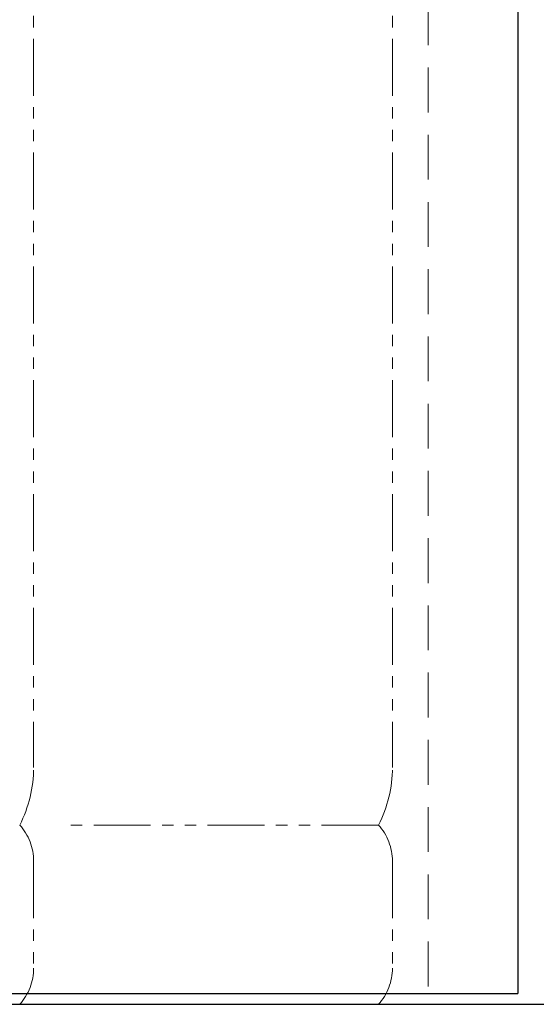
# Model space of a CAD drawing. Units: millimetres. Extents: x 6725 to 13834, y 7126 to 11118.
# Drawn here: x 13184 to 13472, y 7254 to 7803 of the extents above; entities that cross this region are included whole.
import ezdxf

# ---------------------------------------------------------------- set-up
doc = ezdxf.new("R2010")
doc.units = ezdxf.units.MM
for name, pattern in [('HIDDEN', [0.375, 0.25, -0.125]), ('PHANTOM', [63.5, 31.75, -6.35, 6.35, -6.35, 6.35, -6.35]), ('実線', [0])]:
    doc.linetypes.add(name, pattern=pattern)
doc.layers.add('ガス配管細', color=4, linetype='Continuous', lineweight=20)

msp = doc.modelspace()

# ---------------------------------------------------------------- linework, layer by layer
at = {"color": 7, "linetype": 'Continuous', "lineweight": 25}
for p, q in [((13462.15, 9413.79), (13462.15, 7259.79)), ((8462.15, 7259.79), (13462.15, 7259.79)), ((8412.73, 7253.79), (13502.83, 7253.79))]:
    msp.add_line(p, q, dxfattribs=at)
at = {"color": 7, "linetype": 'HIDDEN', "lineweight": 9, "ltscale": 100}
msp.add_line((13412.15, 9088.79), (13412.15, 7259.79), dxfattribs=at)
at = {"linetype": '実線', "lineweight": 9, "ltscale": 0.001}
msp.add_line((12577.15, 7253.79), (13652.41, 7253.79), dxfattribs=at)
at = {"layer": 'ガス配管細', "color": 4, "linetype": 'PHANTOM', "lineweight": 9}
for p, q in [((13192.15, 8427.37), (13192.15, 7385.84)), ((13392.15, 8427.37), (13392.15, 7385.84)), ((13384.39, 7353.79), (13212.15, 7353.79)), ((13192.15, 7333.65), (13192.15, 7273.93)), ((13392.15, 7333.65), (13392.15, 7273.93)), ((13384.39, 7253.79), (13212.15, 7253.79))]:
    msp.add_line(p, q, dxfattribs=at)
for centre, radius, start, end in [((13122.15, 7385.84), 70, 332.7564, 0), ((13322.15, 7385.84), 70, 332.7564, 0), ((13162.15, 7333.65), 30, 0, 42.1697), ((13362.15, 7333.65), 30, 0, 42.1697), ((13162.15, 7273.93), 30, 317.8303, 0), ((13362.15, 7273.93), 30, 317.8303, 0)]:
    msp.add_arc(centre, radius, start, end, dxfattribs=at)

doc.saveas('drawing.dxf')
